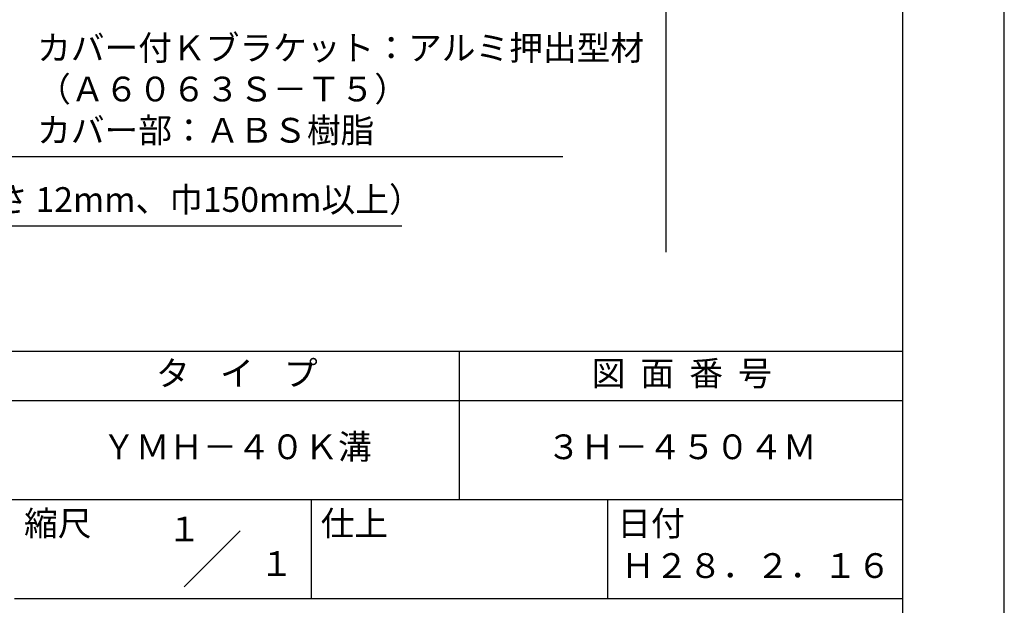
# Model space of a CAD drawing. Extents: x 0 to 210, y 0 to 297.
# Drawn here: x 110 to 210, y 42 to 101 of the extents above; entities that cross this region are included whole.
import ezdxf
from ezdxf.enums import TextEntityAlignment as Align

# ---------------------------------------------------------------- set-up
doc = ezdxf.new("R2010")
doc.units = 0
doc.header["$LTSCALE"] = 0.4
doc.layers.get('DEFPOINTS').update_dxf_attribs({"linetype": 'CONTINUOUS'})
doc.layers.add('DIMS', color=1, linetype='CONTINUOUS')
doc.layers.add('TITLE', color=7, linetype='CONTINUOUS')
doc.styles.add('DIMS', font='romans.shx', dxfattribs={"width": 0.75, "bigfont": 'bigfont.shx'})
doc.styles.get("Standard").update_dxf_attribs({"font": 'romans.shx', "bigfont": 'bigfont.shx'})
doc.dimstyles.new('DIMS', dxfattribs={"dimscale": 0, "dimtxt": 2.5, "dimasz": 2, "dimexe": 1.25, "dimexo": 0.625, "dimtad": 1, "dimtxsty": 'DIMS', "dimcen": 0, "dimclrt": 7, "dimazin": 3, "dimtfac": 1, "dimtmove": 0, "dimatfit": 3})

# ---------------------------------------------------------------- blocks, each defined once
blk = doc.blocks.new('*D12')
at = {"layer": 'DEFPOINTS', "color": 0}
for p in [(129.75, 234.37), (74.75, 77.5), (175.75, 77.5)]:
    blk.add_point(p, dxfattribs=at)
at = {"layer": 'DIMS', "color": 0}
for p, q in [((130.375, 234.37), (177, 234.37)), ((175.75, 232.37), (175.75, 77.5))]:
    blk.add_line(p, q, dxfattribs=at)
blk.add_solid([(175.417, 232.37), (176.083, 232.37), (175.75, 234.37)], dxfattribs=at)
at = {"layer": 'DIMS', "color": 7, "insert": (173.875, 154.935), "char_height": 2.5, "attachment_point": 5, "rotation": 90, "style": 'DIMS'}
blk.add_mtext('FLよりH＝800程度', dxfattribs=at)
blk = doc.blocks.new('_NONE')

msp = doc.modelspace()

# ---------------------------------------------------------------- linework, layer by layer
at = {"layer": 'DEFPOINTS'}
msp.add_lwpolyline([(0, 0), (210, 0), (210, 297), (0, 297)], close=True, dxfattribs=at)
at = {"layer": 'TITLE'}
for p, q in [((20, 67.5), (199.75, 67.5)), ((154.875, 67.5), (154.875, 52.5)), ((20, 62.5), (199.75, 62.5)), ((20, 52.5), (199.75, 52.5)), ((139.875, 52.5), (139.875, 42.5)), ((169.875, 52.5), (169.875, 42.5)), ((127.0465729, 43.6715729), (132.7034271, 49.3284271)), ((109.875, 42.5), (199.75, 42.5))]:
    msp.add_line(p, q, dxfattribs=at)
msp.add_lwpolyline([(20, 12.625), (199.75, 12.625), (199.75, 284.375), (20, 284.375)], close=True, dxfattribs=at)

# ---------------------------------------------------------------- texts
at = {"layer": 'DIMS', "color": 7, "attachment_point": 7}
for s, insert, char_height in [('カバー付Ｋブラケット：アルミ押出型材\\P（Ａ６０６３Ｓ－Ｔ５）\\Pカバー部：ＡＢＳ樹脂', (112.1709343, 87.7909853), 2.50000001), ('木補強材（厚さ 12mm、巾150mm以上）', (87.375, 80.7909853), 2.5)]:
    msp.add_mtext(s, dxfattribs=dict(at, insert=insert, char_height=char_height))
at = {"layer": 'TITLE'}
for s, p in [('１', (127.0611042, 48.2658049)), ('\u3000\u3000１', (132.9896756, 44.7705677))]:
    msp.add_text(s, height=2.5, dxfattribs=at).set_placement(p, align=Align.CENTER)
at = {"layer": 'TITLE', "char_height": 2.5}
for s, insert, width, attachment_point in [('タ    イ    プ', (132.375, 64.9254971), 45, 5), ('図  面  番  号', (177.375, 64.9254971), 45, 5), ('ＹＭＨ－４０Ｋ溝', (132.375, 57.5), 45, 5), ('３Ｈ－４５０４Ｍ', (177.375, 57.5), 45, 5), ('縮尺', (110.8533185, 51.3287964), 6.342271737, 1), ('仕上', (140.8533185, 51.3287964), 6.3423, 1), ('日付', (170.8533185, 51.3287964), 6.3423, 1), ('Ｈ２８．２．１６', (184.875, 45.4940476), 30, 5)]:
    msp.add_mtext(s, dxfattribs=dict(at, insert=insert, width=width, attachment_point=attachment_point))

# ---------------------------------------------------------------- dimensions: what is measured, and where the dimension line sits
at = {"layer": 'DIMS'}
dim = msp.add_linear_dim(base=(175.75, 77.5), p1=(129.75, 234.3704926), p2=(74.75, 77.5), angle=90, text='FLよりH＝800程度', dimstyle='DIMS', override={"dimscale": 1, "dimblk2": 'NONE', "dimsah": 1, "dimse2": 1}, dxfattribs=at)
dim.commit()
dim.dimension.update_dxf_attribs({"geometry": '*D12', "text_midpoint": (173.875, 154.9352463)})

# ---------------------------------------------------------------- leaders
at = {"layer": 'DIMS', "annotation_type": 0, "has_hookline": 1, "hookline_direction": 0}
for points, text_width in [([(89.3002382, 107.8030141), (109.5459343, 87.1659853), (111.5459343, 87.1659853)], 53.1666669), ([(61.5266914, 93.5739687), (84.75, 80.1659853), (86.75, 80.1659853)], 61.6904762)]:
    msp.add_leader(points, dimstyle='DIMS', override={"dimscale": 1}, dxfattribs=dict(at, text_width=text_width))

doc.saveas('drawing.dxf')
